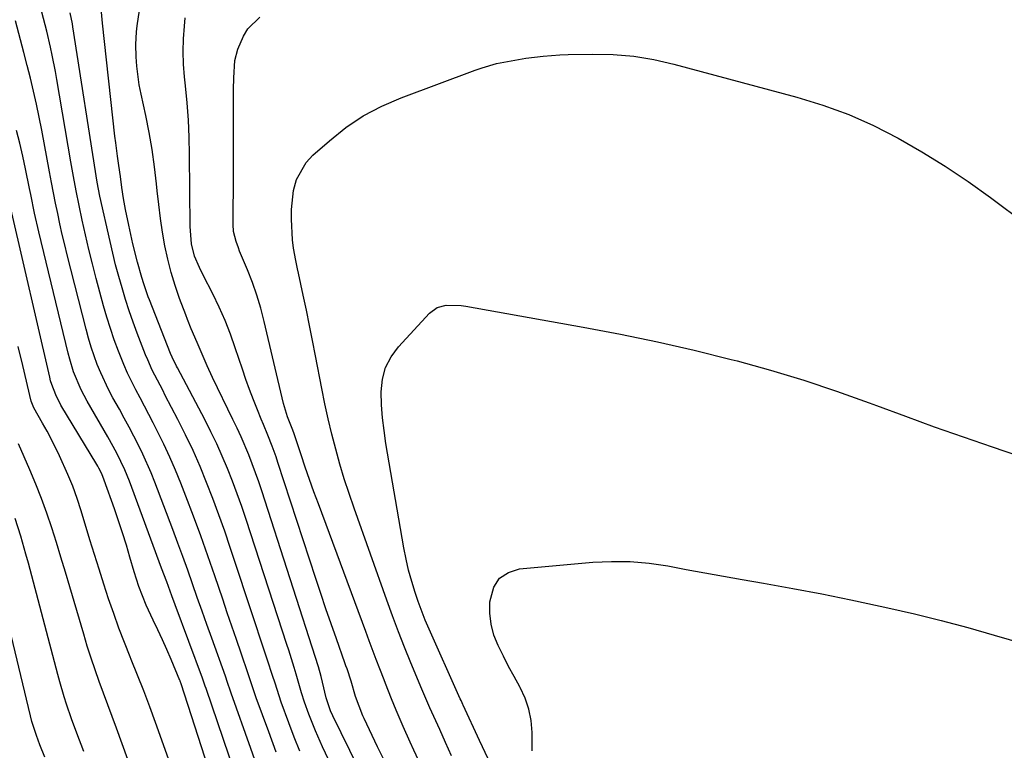
# Model space of a CAD drawing. Units: inches. Extents: x 1820619 to 1825982, y 473902 to 480274.
# Drawn here: x 1821226 to 1821461, y 477767 to 477942 of the extents above; entities that cross this region are included whole.
import ezdxf

# ---------------------------------------------------------------- set-up
doc = ezdxf.new("R2010")
doc.units = ezdxf.units.IN
doc.header["$MEASUREMENT"] = 0
doc.layers.add('7', color=7, linetype='Continuous')
doc.layers.add('8', color=7, linetype='Continuous')

msp = doc.modelspace()

# ---------------------------------------------------------------- linework, layer by layer
at = {"layer": '7', "color": 18}
for points in [[(1821312.88, 477736.96, 2004), (1821298.2, 477768.08, 2004), (1821296.48, 477771.95, 2004), (1821294.93, 477775.88, 2004), (1821293.89, 477778.77, 2004), (1821293.18, 477780.98, 2004), (1821291.89, 477785.44, 2004), (1821291.39, 477787.08, 2004), (1821290.1, 477791.18, 2004), (1821289.66, 477792.54, 2004), (1821279.91, 477822.46, 2004), (1821278.87, 477825.52, 2004), (1821277.8, 477828.56, 2004), (1821276.66, 477831.58, 2004), (1821275.49, 477834.59, 2004), (1821274.23, 477837.56, 2004), (1821272.92, 477840.51, 2004), (1821271.51, 477843.41, 2004), (1821270.05, 477846.29, 2004), (1821263.5, 477858.65, 2004), (1821263.28, 477859.07, 2004), (1821262.22, 477861.22, 2004), (1821261.85, 477862.1, 2004), (1821256.81, 477874.9, 2004), (1821256.52, 477875.66, 2004), (1821255.47, 477878.74, 2004), (1821255.01, 477880.3, 2004), (1821254.01, 477883.9, 2004), (1821252.89, 477888.31, 2004), (1821252.38, 477890.53, 2004), (1821251.91, 477892.75, 2004), (1821251.14, 477896.53, 2004), (1821250.66, 477899.15, 2004), (1821250.26, 477901.78, 2004), (1821249.89, 477904.42, 2004), (1821249.5, 477907.06, 2004), (1821249.18, 477909.22, 2004), (1821248.76, 477912.42, 2004), (1821248.57, 477914.03, 2004), (1821245.61, 477941.06, 2004), (1821245.31, 477944.56, 2004)], [(1821292.77, 477767.09, 2002), (1821291.45, 477770.43, 2002), (1821290.17, 477773.8, 2002), (1821288.34, 477778.75, 2002), (1821286.84, 477783.3, 2002), (1821286.26, 477785.13, 2002), (1821285.06, 477788.79, 2002), (1821283.55, 477793.37, 2002), (1821282.04, 477797.94, 2002), (1821276.14, 477815.7, 2002), (1821274.81, 477819.62, 2002), (1821273.42, 477823.53, 2002), (1821271.98, 477827.41, 2002), (1821270.49, 477831.28, 2002), (1821268.91, 477835.11, 2002), (1821267.25, 477838.9, 2002), (1821265.47, 477842.64, 2002), (1821263.61, 477846.34, 2002), (1821260.61, 477852.1, 2002), (1821259.99, 477853.3, 2002), (1821258.74, 477855.69, 2002), (1821257.51, 477858.1, 2002), (1821256.41, 477860.57, 2002), (1821255.9, 477861.82, 2002), (1821253.93, 477866.94, 2002), (1821252.93, 477869.62, 2002), (1821251.99, 477872.32, 2002), (1821251.1, 477875.04, 2002), (1821250.27, 477877.78, 2002), (1821249.49, 477880.53, 2002), (1821248.75, 477883.29, 2002), (1821248.06, 477886.07, 2002), (1821247.41, 477888.85, 2002), (1821245, 477899.68, 2002), (1821244.65, 477901.36, 2002), (1821244.36, 477903.05, 2002), (1821238.55, 477940.18, 2002), (1821238.44, 477940.85, 2002), (1821237.9, 477943.54, 2002)], [(1821322.87, 477730.2, 2006), (1821300.64, 477775.5, 2006), (1821300.09, 477776.7, 2006), (1821299.05, 477779.82, 2006), (1821298.21, 477783.52, 2006), (1821297.88, 477784.91, 2006), (1821297.21, 477787.2, 2006), (1821283.7, 477829.25, 2006), (1821282.97, 477831.44, 2006), (1821282.2, 477833.61, 2006), (1821280.54, 477837.92, 2006), (1821278.73, 477842.17, 2006), (1821277.77, 477844.26, 2006), (1821276.78, 477846.35, 2006), (1821271.92, 477856.4, 2006), (1821270.63, 477859.14, 2006), (1821269.15, 477862.48, 2006), (1821268.21, 477864.69, 2006), (1821266.81, 477868.01, 2006), (1821265.92, 477870.25, 2006), (1821265.49, 477871.37, 2006), (1821264.02, 477875.25, 2006), (1821262.95, 477878.33, 2006), (1821261.98, 477881.45, 2006), (1821261.19, 477884.62, 2006), (1821260.51, 477887.82, 2006), (1821259.95, 477891.13, 2006), (1821259.45, 477894.4, 2006), (1821259.04, 477897.68, 2006), (1821258.69, 477900.96, 2006), (1821258.53, 477902.63, 2006), (1821258.07, 477906.74, 2006), (1821257.5, 477910.83, 2006), (1821256.78, 477914.9, 2006), (1821255.96, 477918.96, 2006), (1821254.81, 477924.06, 2006), (1821254.38, 477926.27, 2006), (1821253.78, 477930.73, 2006), (1821253.62, 477932.97, 2006), (1821253.54, 477935.98, 2006), (1821253.71, 477938.96, 2006), (1821253.9, 477940.44, 2006), (1821254.49, 477944.15, 2006)], [(1821313.3, 477764.1, 2008), (1821311.36, 477768.11, 2008), (1821308.11, 477774.87, 2008), (1821307.81, 477775.51, 2008), (1821306.1, 477780.16, 2008), (1821305.02, 477783.8, 2008), (1821304.04, 477786.71, 2008), (1821303.78, 477787.44, 2008), (1821303.53, 477788.16, 2008), (1821301.49, 477793.9, 2008), (1821300.22, 477797.5, 2008), (1821298.98, 477801.1, 2008), (1821297.76, 477804.72, 2008), (1821296.57, 477808.34, 2008), (1821287.54, 477836.07, 2008), (1821287.09, 477837.38, 2008), (1821286.14, 477839.98, 2008), (1821285.12, 477842.55, 2008), (1821284.07, 477845.11, 2008), (1821283.54, 477846.39, 2008), (1821282.63, 477848.63, 2008), (1821281.67, 477851.04, 2008), (1821280.74, 477853.46, 2008), (1821279.87, 477855.89, 2008), (1821279.03, 477858.34, 2008), (1821277.33, 477863.46, 2008), (1821276.16, 477866.75, 2008), (1821274.89, 477870.01, 2008), (1821273.47, 477873.2, 2008), (1821271.96, 477876.36, 2008), (1821269.68, 477880.85, 2008), (1821268.81, 477882.62, 2008), (1821267.62, 477885.33, 2008), (1821266.9, 477888.3, 2008), (1821266.59, 477892.48, 2008), (1821266.41, 477909.67, 2008), (1821266.31, 477913.78, 2008), (1821266.13, 477917.89, 2008), (1821265.82, 477921.99, 2008), (1821265.43, 477926.08, 2008), (1821265.19, 477928.23, 2008), (1821264.96, 477931.25, 2008), (1821264.86, 477934.27, 2008), (1821264.95, 477937.29, 2008), (1821265.18, 477940.31, 2008), (1821265.4, 477942.32, 2008)], [(1821282.99, 477762.31, 1998), (1821281.05, 477767.69, 1998), (1821276.38, 477780.93, 1998), (1821275.33, 477783.99, 1998), (1821275.15, 477784.5, 1998), (1821274.97, 477785.01, 1998), (1821271.73, 477794.06, 1998), (1821270.56, 477797.3, 1998), (1821269.41, 477800.55, 1998), (1821268.26, 477803.8, 1998), (1821267.12, 477807.06, 1998), (1821265.97, 477810.31, 1998), (1821264.81, 477813.55, 1998), (1821263.62, 477816.79, 1998), (1821262.41, 477820.02, 1998), (1821258.13, 477831.32, 1998), (1821257.24, 477833.58, 1998), (1821255.28, 477838.03, 1998), (1821254.22, 477840.22, 1998), (1821251.98, 477844.53, 1998), (1821250.82, 477846.67, 1998), (1821249.64, 477848.8, 1998), (1821248.11, 477851.52, 1998), (1821247.07, 477853.46, 1998), (1821245.19, 477857.45, 1998), (1821244.35, 477859.49, 1998), (1821242.89, 477863.65, 1998), (1821242.26, 477865.77, 1998), (1821241.68, 477867.9, 1998), (1821237.19, 477885.64, 1998), (1821236.58, 477888.1, 1998), (1821235.99, 477890.57, 1998), (1821235.44, 477893.05, 1998), (1821234.9, 477895.52, 1998), (1821234.39, 477898.01, 1998), (1821233.89, 477900.5, 1998), (1821233.4, 477902.99, 1998), (1821232.93, 477905.48, 1998), (1821231.09, 477915.48, 1998), (1821230.48, 477918.59, 1998), (1821229.83, 477921.69, 1998), (1821229.12, 477924.78, 1998), (1821228.37, 477927.86, 1998), (1821227.58, 477930.93, 1998), (1821226.79, 477934, 1998), (1821225.99, 477937.07, 1998), (1821224.8, 477941.59, 1998)], [(1821329.02, 477765.96, 2012), (1821327.6, 477769.11, 2012), (1821326.19, 477772.26, 2012), (1821323.86, 477777.46, 2012), (1821323.37, 477778.56, 2012), (1821322.65, 477780.22, 2012), (1821322.18, 477781.32, 2012), (1821321.94, 477781.88, 2012), (1821319.32, 477788.17, 2012), (1821317.81, 477791.89, 2012), (1821316.34, 477795.62, 2012), (1821314.92, 477799.37, 2012), (1821313.55, 477803.14, 2012), (1821305.72, 477825.1, 2012), (1821304.52, 477828.61, 2012), (1821303.38, 477832.13, 2012), (1821302.33, 477835.69, 2012), (1821301.33, 477839.26, 2012), (1821300.42, 477842.85, 2012), (1821299.56, 477846.46, 2012), (1821298.77, 477850.08, 2012), (1821298.03, 477853.71, 2012), (1821296.53, 477861.53, 2012), (1821295.81, 477865.17, 2012), (1821295.08, 477868.81, 2012), (1821294.32, 477872.44, 2012), (1821293.55, 477876.06, 2012), (1821292.41, 477881.33, 2012), (1821292.2, 477882.32, 2012), (1821291.78, 477884.3, 2012), (1821291.23, 477887.28, 2012), (1821291.02, 477889.3, 2012), (1821290.74, 477894.2, 2012), (1821290.77, 477896.5, 2012), (1821291.28, 477901.07, 2012), (1821291.99, 477903.69, 2012), (1821294.27, 477907.76, 2012), (1821295.9, 477909.52, 2012), (1821299.83, 477912.96, 2012), (1821303.79, 477916.07, 2012), (1821307.94, 477918.87, 2012), (1821312.38, 477921.21, 2012), (1821317, 477923.23, 2012), (1821334.65, 477929.82, 2012), (1821336.34, 477930.4, 2012), (1821339.77, 477931.37, 2012), (1821343.27, 477932.07, 2012), (1821346.8, 477932.64, 2012), (1821350.93, 477933.16, 2012), (1821354.88, 477933.46, 2012), (1821356.86, 477933.53, 2012), (1821362.77, 477933.64, 2012), (1821367.68, 477933.53, 2012), (1821372.56, 477933.14, 2012), (1821377.38, 477932.34, 2012), (1821382.18, 477931.27, 2012), (1821411.52, 477923.38, 2012), (1821417.78, 477921.45, 2012), (1821423.93, 477919.22, 2012), (1821429.89, 477916.55, 2012), (1821435.74, 477913.59, 2012), (1821441.42, 477910.3, 2012), (1821447.01, 477906.86, 2012), (1821452.45, 477903.19, 2012), (1821457.81, 477899.38, 2012), (1821466.35, 477893.03, 2012)], [(1821278.58, 477757.94, 1996), (1821270.39, 477782.02, 1996), (1821270.17, 477782.64, 1996), (1821269.85, 477783.57, 1996), (1821269.52, 477784.49, 1996), (1821262.98, 477802.02, 1996), (1821262.16, 477804.22, 1996), (1821260.96, 477807.52, 1996), (1821259.74, 477810.82, 1996), (1821252.03, 477831.58, 1996), (1821250.93, 477834.31, 1996), (1821249.03, 477838.3, 1996), (1821246.9, 477842.17, 1996), (1821241.94, 477850.67, 1996), (1821240.48, 477853.42, 1996), (1821238.7, 477857.73, 1996), (1821237.77, 477860.71, 1996), (1821237.37, 477862.21, 1996), (1821230.39, 477891.21, 1996), (1821229.39, 477895.62, 1996), (1821228.47, 477900.06, 1996), (1821228.17, 477901.54, 1996), (1821227.22, 477906.21, 1996), (1821226.56, 477909.27, 1996), (1821225.85, 477912.33, 1996), (1821225.09, 477915.37, 1996)], [(1821275.81, 477747.9, 1994), (1821264.39, 477783.13, 1994), (1821264.17, 477783.77, 1994), (1821264.13, 477783.87, 1994), (1821264.09, 477783.98, 1994), (1821261.98, 477788.96, 1994), (1821260.96, 477791.33, 1994), (1821259.92, 477793.69, 1994), (1821258.84, 477796.04, 1994), (1821257.74, 477798.37, 1994), (1821256.05, 477801.95, 1994), (1821254.31, 477806.44, 1994), (1821253.21, 477809.89, 1994), (1821252.18, 477813.41, 1994), (1821251.31, 477816.32, 1994), (1821250.4, 477819.22, 1994), (1821249.44, 477822.11, 1994), (1821248.45, 477824.98, 1994), (1821246.03, 477831.86, 1994), (1821245.44, 477833.31, 1994), (1821244.74, 477834.7, 1994), (1821244.48, 477835.16, 1994), (1821244.22, 477835.61, 1994), (1821235.67, 477849.79, 1994), (1821234.42, 477852.19, 1994), (1821233.47, 477854.73, 1994), (1821233.22, 477855.6, 1994), (1821232.99, 477856.47, 1994), (1821223.7, 477896.74, 1994)], [(1821337.75, 477765.24, 2014), (1821335.72, 477769.64, 2014), (1821331.81, 477778.06, 2014), (1821331.72, 477778.25, 2014), (1821331.54, 477778.64, 2014), (1821331.28, 477779.21, 2014), (1821331.1, 477779.6, 2014), (1821323.34, 477796.92, 2014), (1821322.71, 477798.37, 2014), (1821321.05, 477802.8, 2014), (1821320.31, 477805.02, 2014), (1821319.5, 477807.65, 2014), (1821318.77, 477810.29, 2014), (1821318.17, 477812.96, 2014), (1821317.64, 477815.66, 2014), (1821313.33, 477840.61, 2014), (1821312.88, 477843.68, 2014), (1821312.52, 477846.76, 2014), (1821312.31, 477849.85, 2014), (1821312.19, 477852.95, 2014), (1821312.5, 477855.93, 2014), (1821313.22, 477858.74, 2014), (1821314.56, 477861.32, 2014), (1821316.32, 477863.73, 2014), (1821323.75, 477871.77, 2014), (1821325.56, 477873.1, 2014), (1821327.74, 477873.67, 2014), (1821331.28, 477873.57, 2014), (1821332.46, 477873.41, 2014), (1821360.49, 477868.41, 2014), (1821369.38, 477866.72, 2014), (1821378.23, 477864.9, 2014), (1821387.03, 477862.86, 2014), (1821395.81, 477860.69, 2014), (1821397.3, 477860.31, 2014), (1821405.27, 477858.1, 2014), (1821413.19, 477855.73, 2014), (1821421.03, 477853.11, 2014), (1821428.82, 477850.32, 2014), (1821430.6, 477849.65, 2014), (1821437.47, 477847.11, 2014), (1821444.35, 477844.61, 2014), (1821451.26, 477842.18, 2014), (1821458.19, 477839.79, 2014), (1821467.75, 477836.55, 2014)], [(1821266.86, 477749.84, 1992), (1821258.27, 477773.9, 1992), (1821256.88, 477777.7, 1992), (1821255.46, 477781.48, 1992), (1821253.99, 477785.24, 1992), (1821252.48, 477788.99, 1992), (1821252.23, 477789.61, 1992), (1821250.86, 477793.05, 1992), (1821249.54, 477796.5, 1992), (1821248.29, 477799.99, 1992), (1821247.08, 477803.49, 1992), (1821245.93, 477807.01, 1992), (1821244.8, 477810.53, 1992), (1821243.69, 477814.06, 1992), (1821242.6, 477817.6, 1992), (1821240.49, 477824.53, 1992), (1821239.53, 477827.46, 1992), (1821238.49, 477830.36, 1992), (1821237.34, 477833.22, 1992), (1821235.37, 477837.63, 1992), (1821234.41, 477839.62, 1992), (1821232.36, 477843.54, 1992), (1821231.28, 477845.47, 1992), (1821229.17, 477849.08, 1992), (1821228.56, 477850.69, 1992), (1821226.54, 477859.23, 1992), (1821225.47, 477863.74, 1992)], [(1821241.15, 477767.02, 1988), (1821239.51, 477771.36, 1988), (1821238.24, 477774.83, 1988), (1821237.02, 477778.32, 1988), (1821236.45, 477780.08, 1988), (1821235.38, 477783.62, 1988), (1821234.9, 477785.4, 1988), (1821227.89, 477812.01, 1988), (1821227.31, 477814.15, 1988), (1821226.07, 477818.41, 1988), (1821224.72, 477822.63, 1988)], [(1821231.79, 477765.62, 1986), (1821230.67, 477768.55, 1986), (1821229.8, 477770.82, 1986), (1821228.72, 477774.14, 1986), (1821228.37, 477775.49, 1986), (1821218.18, 477817.74, 1986)], [(1821348.3, 477767.17, 2016), (1821348.26, 477771.56, 2016), (1821348.02, 477774.37, 2016), (1821347.51, 477777.11, 2016), (1821346.6, 477779.74, 2016), (1821345.41, 477782.29, 2016), (1821345.32, 477782.45, 2016), (1821343.99, 477784.88, 2016), (1821342.67, 477787.33, 2016), (1821341.4, 477789.8, 2016), (1821340.15, 477792.28, 2016), (1821339.15, 477794.81, 2016), (1821338.45, 477797.4, 2016), (1821338.17, 477800.07, 2016), (1821338.19, 477802.79, 2016), (1821339.12, 477806.27, 2016), (1821340.48, 477808.39, 2016), (1821342.6, 477809.76, 2016), (1821345.23, 477810.62, 2016), (1821362.75, 477812.2, 2016), (1821367.25, 477812.42, 2016), (1821371.74, 477812.39, 2016), (1821376.21, 477811.99, 2016), (1821380.67, 477811.34, 2016), (1821385.12, 477810.51, 2016), (1821389.58, 477809.7, 2016), (1821394.03, 477808.9, 2016), (1821398.49, 477808.11, 2016), (1821403.56, 477807.23, 2016), (1821410.55, 477805.96, 2016), (1821417.52, 477804.64, 2016), (1821424.47, 477803.23, 2016), (1821431.42, 477801.75, 2016), (1821433.27, 477801.35, 2016), (1821439.67, 477799.87, 2016), (1821446.04, 477798.31, 2016), (1821452.38, 477796.61, 2016), (1821458.7, 477794.82, 2016), (1821468.85, 477791.83, 2016)]]:
    msp.add_polyline3d(points, dxfattribs=at)
at = {"layer": '8', "color": 18}
for points in [[(1821287.12, 477766.86, 2000), (1821285.34, 477771.65, 2000), (1821282.37, 477779.83, 2000), (1821281.87, 477781.25, 2000), (1821280.45, 477785.53, 2000), (1821278.72, 477790.52, 2000), (1821277.62, 477793.73, 2000), (1821276.52, 477796.94, 2000), (1821275.42, 477800.15, 2000), (1821274.33, 477803.36, 2000), (1821272.43, 477808.98, 2000), (1821270.77, 477813.75, 2000), (1821269.08, 477818.52, 2000), (1821267.33, 477823.26, 2000), (1821265.54, 477827.99, 2000), (1821264.34, 477831.08, 2000), (1821263.07, 477834.23, 2000), (1821261.73, 477837.35, 2000), (1821260.29, 477840.42, 2000), (1821258.79, 477843.47, 2000), (1821257.72, 477845.56, 2000), (1821256.7, 477847.53, 2000), (1821254.62, 477851.47, 2000), (1821253.57, 477853.43, 2000), (1821251.58, 477857.41, 2000), (1821250.69, 477859.44, 2000), (1821249.41, 477862.67, 2000), (1821248.43, 477865.34, 2000), (1821247.5, 477868.04, 2000), (1821246.66, 477870.76, 2000), (1821245.88, 477873.5, 2000), (1821244.12, 477880.03, 2000), (1821243.21, 477883.49, 2000), (1821242.34, 477886.96, 2000), (1821241.53, 477890.44, 2000), (1821240.75, 477893.93, 2000), (1821240.74, 477893.97, 2000), (1821240.01, 477897.45, 2000), (1821239.32, 477900.94, 2000), (1821238.67, 477904.43, 2000), (1821238.05, 477907.94, 2000), (1821234.72, 477927.6, 2000), (1821234.38, 477929.53, 2000), (1821233.6, 477933.38, 2000), (1821233.17, 477935.29, 2000), (1821232.27, 477939.11, 2000), (1821231.15, 477943.68, 2000)], [(1821335.3, 477734.44, 2010), (1821320, 477767.3, 2010), (1821319.14, 477769.18, 2010), (1821317.46, 477772.96, 2010), (1821315.79, 477776.89, 2010), (1821314.68, 477779.59, 2010), (1821313.27, 477783.21, 2010), (1821312.92, 477784.11, 2010), (1821311.9, 477786.74, 2010), (1821311.04, 477788.96, 2010), (1821309.35, 477793.4, 2010), (1821308.52, 477795.63, 2010), (1821297.22, 477826.14, 2010), (1821296.15, 477829.07, 2010), (1821295.1, 477831.99, 2010), (1821294.07, 477834.93, 2010), (1821293.07, 477837.88, 2010), (1821291.38, 477842.91, 2010), (1821291.07, 477843.77, 2010), (1821289.83, 477847, 2010), (1821289.1, 477849.34, 2010), (1821288.9, 477850.13, 2010), (1821284.26, 477869.76, 2010), (1821283.44, 477872.9, 2010), (1821282.51, 477876.01, 2010), (1821281.44, 477879.07, 2010), (1821280.26, 477882.1, 2010), (1821278.38, 477886.59, 2010), (1821278.08, 477887.35, 2010), (1821277.52, 477888.89, 2010), (1821276.92, 477891.27, 2010), (1821276.8, 477892.89, 2010), (1821276.89, 477905.08, 2010), (1821276.91, 477908.67, 2010), (1821276.93, 477912.26, 2010), (1821276.94, 477915.85, 2010), (1821276.95, 477919.44, 2010), (1821276.95, 477923.83, 2010), (1821276.95, 477925.23, 2010), (1821276.96, 477928.01, 2010), (1821277.22, 477932.15, 2010), (1821277.94, 477934.81, 2010), (1821279.28, 477937.95, 2010), (1821280.33, 477939.65, 2010), (1821283.2, 477942.49, 2010)], [(1821253.04, 477761.37, 1990), (1821248.93, 477772.59, 1990), (1821247.9, 477775.38, 1990), (1821246.88, 477778.16, 1990), (1821245.85, 477780.95, 1990), (1821244.83, 477783.73, 1990), (1821243.83, 477786.53, 1990), (1821242.87, 477789.33, 1990), (1821241.97, 477792.16, 1990), (1821241.11, 477795, 1990), (1821237.8, 477806.31, 1990), (1821236.75, 477809.86, 1990), (1821235.68, 477813.41, 1990), (1821234.58, 477816.94, 1990), (1821233.47, 477820.47, 1990), (1821232.28, 477823.98, 1990), (1821231.03, 477827.46, 1990), (1821229.67, 477830.9, 1990), (1821228.24, 477834.31, 1990), (1821225.53, 477840.52, 1990)]]:
    msp.add_polyline3d(points, dxfattribs=at)

doc.saveas('drawing.dxf')
